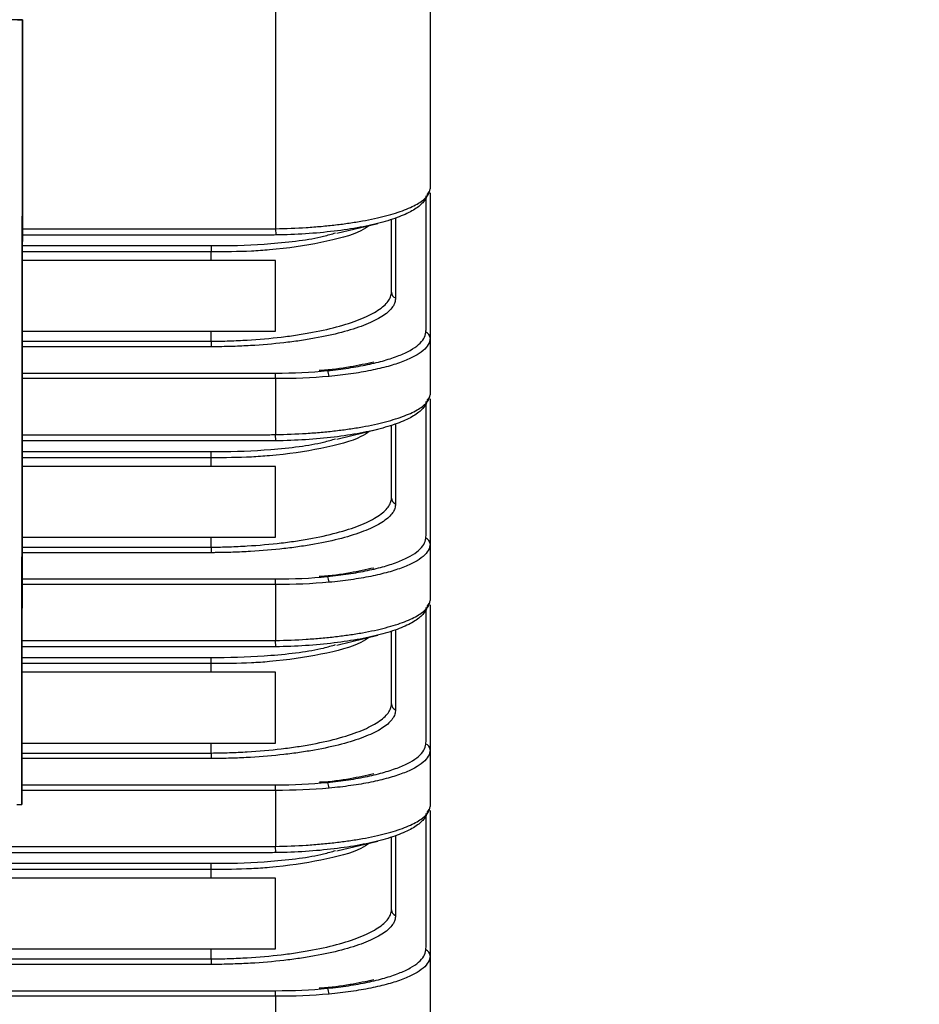
# Model space of a CAD drawing. Units: inches. Extents: x 1.9 to 16.2, y 2.2 to 9.7.
# Drawn here: x 14 to 14.7, y 8.5 to 9.2 of the extents above; entities that cross this region are included whole.
import ezdxf

# ---------------------------------------------------------------- set-up
doc = ezdxf.new("R2010")
doc.units = ezdxf.units.IN
doc.header["$MEASUREMENT"] = 0
doc.layers.add('BORDER', color=179, linetype='Continuous')
doc.styles.add('SLDTEXTSTYLE0', font='TXT', dxfattribs={"width": 0.75})
doc.dimstyles.new('SLDDIMSTYLE0', dxfattribs={"dimtxt": 0.1875, "dimasz": 0.13, "dimexe": 0, "dimexo": 0.0625, "dimgap": 0.046875, "dimtad": 0, "dimtih": 1, "dimtoh": 1, "dimlfac": 2, "dimrnd": 1e-09, "dimzin": 12, "dimdsep": 46, "dimtxsty": 'SLDTEXTSTYLE0', "dimsah": 1, "dimcen": 0.09, "dimadec": 0, "dimazin": 3, "dimtfac": 1, "dimtofl": 0, "dimtmove": 0, "dimatfit": 3, "dimfxl": 0, "dimfrac": 2, "dimtolj": 1, "dimtzin": 12, "dimarcsym": 0})

# ---------------------------------------------------------------- blocks, each defined once
blk = doc.blocks.new('_D_6')
at = {"layer": 'BORDER'}
for p, q in [((14.33269, 9.68045), (15.61331, 9.68045)), ((15.48831, 9.68045), (15.48831, 9.18906)), ((15.17659, 8.90853), (15.11946, 8.90853)), ((15.11946, 8.90853), (15.11946, 8.61087)), ((15.80003, 8.90853), (15.85715, 8.90853)), ((15.85715, 8.90853), (15.85715, 8.61087)), ((15.11946, 8.61087), (15.17659, 8.61087)), ((15.85715, 8.61087), (15.80003, 8.61087)), ((15.48831, 7.12553), (15.48831, 8.57279)), ((14.38352, 7.12553), (15.61331, 7.12553))]:
    blk.add_line(p, q, dxfattribs=at)
for points in [[(15.48831, 9.68045), (15.46831, 9.55045), (15.50831, 9.55045)], [(15.48831, 7.12553), (15.50831, 7.25553), (15.46831, 7.25553)]]:
    blk.add_solid(points, dxfattribs=at)
at = {"layer": 'BORDER', "char_height": 0.1875, "attachment_point": 1, "style": 'SLDTEXTSTYLE0'}
for s, insert in [('5.11', (15.24586, 9.18832)), ('129.8', (15.17659, 8.85257))]:
    blk.add_mtext(s, dxfattribs=dict(at, insert=insert))

msp = doc.modelspace()

# ---------------------------------------------------------------- linework, layer by layer
at = {"color": 7, "linetype": 'Continuous', "lineweight": 25}
for p, q in [((14.20556786, 9.51167323), (14.20556786, 9.08753527)), ((14.3236781, 9.50995521), (14.3236781, 9.11805469)), ((14.01199199, 9.24727077), (14.00018098, 9.24728315)), ((14.00822671, 9.24727471), (14.01199198, 9.24727077)), ((14.01199198, 9.24727077), (14.01136352, 8.6472711)), ((14.01136353, 8.6472711), (14.01199199, 9.24727077)), ((14.01199198, 9.24727077), (14.01199199, 9.24727077)), ((14.01193961, 9.1972708), (14.01198086, 9.23664086)), ((14.01193962, 9.1972708), (14.01189838, 9.15790074)), ((14.01183487, 9.09727085), (14.01187611, 9.13664091)), ((14.32060289, 9.01032597), (14.32060289, 9.11277566)), ((14.01183488, 9.09727085), (14.01179364, 9.0579008)), ((14.25243156, 9.08408203), (14.28379182, 9.09160479)), ((14.29415054, 9.03901823), (14.29415054, 9.09481884)), ((14.29722575, 9.09561469), (14.29722575, 9.03461178)), ((14.20556786, 9.08753527), (14.20566116, 9.08273988)), ((14.01181114, 9.07460389), (14.15635526, 9.07460389)), ((14.15635526, 9.07460389), (14.15635526, 9.06983409)), ((14.15635526, 9.06983409), (14.01180614, 9.06983409)), ((14.15635526, 9.06323894), (14.15635526, 9.06983409)), ((14.15635526, 9.06323894), (14.01179923, 9.06323894)), ((14.20556786, 9.06323894), (14.15635526, 9.06323894)), ((14.20556786, 9.00910508), (14.20556786, 9.06323894)), ((14.01173013, 8.99727091), (14.01177137, 9.03664096)), ((14.01174253, 9.00910508), (14.15635526, 9.00910508)), ((14.15635526, 9.00910508), (14.20556786, 9.00910508)), ((14.15635526, 9.00149112), (14.15635526, 9.00910508)), ((14.01173456, 9.00149112), (14.15635526, 9.00149112)), ((14.15635526, 9.00149112), (14.15635526, 8.99723806)), ((14.3236781, 9.00386754), (14.3236781, 8.96060469)), ((14.01173013, 8.99727091), (14.01168889, 8.95790085)), ((14.15635526, 8.99723806), (14.0117301, 8.99723806)), ((14.01170908, 8.97716564), (14.20251122, 8.97716564)), ((14.20556786, 8.97290061), (14.20560085, 8.97717134)), ((14.20556786, 8.97290061), (14.20556786, 8.93008527)), ((14.32060289, 8.85287597), (14.32060289, 8.95532566)), ((14.29722575, 8.93816469), (14.29722575, 8.87716178)), ((14.01162538, 8.89727096), (14.01166662, 8.93664102)), ((14.25243209, 8.92663216), (14.28379229, 8.93415491)), ((14.29415054, 8.88156823), (14.29415054, 8.93736884)), ((14.20566116, 8.92528988), (14.20556786, 8.93008527)), ((14.01164622, 8.91715389), (14.15635526, 8.91715389)), ((14.15635526, 8.91238409), (14.15635526, 8.91715389)), ((14.15635526, 8.91238409), (14.01164122, 8.91238409)), ((14.15635526, 8.90578894), (14.15635526, 8.91238409)), ((14.15635526, 8.90578894), (14.01163431, 8.90578894)), ((14.20556786, 8.90578894), (14.15635526, 8.90578894)), ((14.20556786, 8.85165508), (14.20556786, 8.90578894)), ((14.01162539, 8.89727096), (14.01158415, 8.85790091)), ((14.01157761, 8.85165508), (14.15635526, 8.85165508)), ((14.15635526, 8.85165508), (14.20556786, 8.85165508)), ((14.15635526, 8.84404112), (14.15635526, 8.85165508)), ((14.01156964, 8.84404112), (14.15635526, 8.84404112)), ((14.15635526, 8.84404112), (14.15635526, 8.83978806)), ((14.3236781, 8.84641754), (14.3236781, 8.80315469)), ((14.01152064, 8.79727102), (14.01156188, 8.83664107)), ((14.15635526, 8.83978806), (14.01156518, 8.83978806)), ((14.01154416, 8.81971564), (14.20251122, 8.81971564)), ((14.20556786, 8.81545061), (14.20560085, 8.81972134)), ((14.20556786, 8.81545061), (14.20556786, 8.77263527)), ((14.01152065, 8.79727102), (14.01147941, 8.75790096)), ((14.32060289, 8.69542597), (14.32060289, 8.79787566)), ((14.29415054, 8.72411823), (14.29415054, 8.77991884)), ((14.29722575, 8.78071469), (14.29722575, 8.71971178)), ((14.20566116, 8.76783988), (14.20556786, 8.77263527)), ((14.25243209, 8.76918216), (14.28379229, 8.77670491)), ((14.0114813, 8.75970389), (14.15635526, 8.75970389)), ((14.15635526, 8.75493409), (14.15635526, 8.75970389)), ((14.15635526, 8.75493409), (14.0114763, 8.75493409)), ((14.15635526, 8.74833894), (14.15635526, 8.75493409)), ((14.15635526, 8.74833894), (14.0114694, 8.74833894)), ((14.20556786, 8.74833894), (14.15635526, 8.74833894)), ((14.20556786, 8.69420508), (14.20556786, 8.74833894)), ((14.0114159, 8.69727107), (14.01145714, 8.73664113)), ((14.0114159, 8.69727107), (14.01137466, 8.65790102)), ((14.01141269, 8.69420508), (14.15635526, 8.69420508)), ((14.15635526, 8.69420508), (14.20556786, 8.69420508)), ((14.15635526, 8.68659112), (14.15635526, 8.69420508)), ((14.15635526, 8.68233806), (14.01140026, 8.68233806)), ((14.01140472, 8.68659112), (14.15635526, 8.68659112)), ((14.15635526, 8.68659112), (14.15635526, 8.68233806)), ((14.3236781, 8.68896754), (14.3236781, 8.64570469)), ((14.01137924, 8.66226564), (14.20251122, 8.66226564)), ((14.20556786, 8.65800061), (14.20560085, 8.66227134)), ((14.20556786, 8.65800061), (14.20556786, 8.61518527)), ((14.00759824, 8.64727504), (14.01136352, 8.6472711)), ((14.01136352, 8.6472711), (14.01136353, 8.6472711)), ((14.32060289, 8.53797597), (14.32060289, 8.64042566)), ((14.29415054, 8.56666823), (14.29415054, 8.62246884)), ((14.29722575, 8.62326469), (14.29722575, 8.56226178)), ((14.20566116, 8.61038988), (14.20556786, 8.61518527)), ((14.25243209, 8.61173216), (14.28379229, 8.61925491)), ((13.884997, 8.60225389), (14.15635526, 8.60225389)), ((14.15635526, 8.59748409), (14.15635526, 8.60225389)), ((14.15635526, 8.59748409), (13.884997, 8.59748409)), ((14.15635526, 8.59088894), (14.15635526, 8.59748409)), ((14.15635526, 8.59088894), (13.884997, 8.59088894)), ((14.20556786, 8.59088894), (14.15635526, 8.59088894)), ((14.20556786, 8.53675508), (14.20556786, 8.59088894)), ((13.7865718, 8.53675508), (14.15635526, 8.53675508)), ((14.15635526, 8.53675508), (14.20556786, 8.53675508)), ((14.15635526, 8.52914112), (14.15635526, 8.53675508)), ((14.3236781, 8.53151754), (14.3236781, 8.48825469)), ((13.7865718, 8.52914112), (14.15635526, 8.52914112)), ((14.15635526, 8.52488806), (13.7865718, 8.52488806)), ((14.15635526, 8.52914112), (14.15635526, 8.52488806)), ((13.7865718, 8.50481564), (14.20251122, 8.50481564)), ((14.20556786, 8.50055061), (14.20560085, 8.50482134)), ((14.20556786, 8.50055061), (14.20556786, 8.45773527))]:
    msp.add_line(p, q, dxfattribs=at)
for centre, radius, start, end in [((14.31893433, 9.11807963), 0.00474384, 301.42503575, 359.69882207), ((14.29890869, 9.03906259), 0.00475836, 180.53406722, 249.28736382), ((14.31893634, 9.00381123), 0.00474209, 0.68027672, 71.76617245), ((14.23756111, 8.97430369), 0.00892507, 1.90368431, 31.85555572), ((14.31893433, 8.96062963), 0.00474384, 301.42503575, 359.69882207), ((14.29890869, 8.88161259), 0.00475836, 180.53406722, 249.28736382), ((14.31893634, 8.84636123), 0.00474209, 0.68027672, 71.76617245), ((14.23756111, 8.81685369), 0.00892507, 1.90368431, 31.85555572), ((14.31893433, 8.80317963), 0.00474384, 301.42503575, 359.69882207), ((14.29890869, 8.72416259), 0.00475836, 180.53406722, 249.28736382), ((14.31893634, 8.68891123), 0.00474209, 0.68027672, 71.76617245), ((14.23756111, 8.65940369), 0.00892507, 1.90368431, 31.85555572), ((14.31893433, 8.64572963), 0.00474384, 301.42503575, 359.69882207), ((14.29890869, 8.56671259), 0.00475836, 180.53406722, 249.28736382), ((14.31893634, 8.53146123), 0.00474209, 0.68027672, 71.76617245), ((14.23756111, 8.50195369), 0.00892507, 1.90368431, 31.85555572)]:
    msp.add_arc(centre, radius, start, end, dxfattribs=at)
for points, knots in [([(14.20556786, 9.08753527), (14.21349115, 9.087683), (14.22131534, 9.08799423), (14.23290374, 9.08873682), (14.23673885, 9.08903052), (14.24420862, 9.08969787), (14.24786302, 9.09007262), (14.2550145, 9.09090185), (14.25851156, 9.09135651), (14.26534695, 9.09234929), (14.26870257, 9.09289059), (14.27838991, 9.09462254), (14.28430167, 9.09590961), (14.29238875, 9.09802922), (14.29495338, 9.09876744), (14.29981544, 9.10030898), (14.30210925, 9.10111224), (14.30843991, 9.10356523), (14.31198805, 9.10527563), (14.31776674, 9.10882201), (14.31999411, 9.1106701), (14.32293241, 9.1143572), (14.3236781, 9.11621406), (14.3236781, 9.11805469)], [0, 0, 0, 0, 0.125, 0.125, 0.1875, 0.1875, 0.25, 0.25, 0.3125, 0.3125, 0.375, 0.375, 0.5, 0.5, 0.5625, 0.5625, 0.625, 0.625, 0.75, 0.75, 0.875, 0.875, 1, 1, 1, 1]), ([(14.32140768, 9.1140316), (14.3212077, 9.11204198), (14.32033378, 9.11008379), (14.31724981, 9.10623731), (14.31500768, 9.1043326), (14.30927449, 9.1006893), (14.30578346, 9.0989388), (14.29958643, 9.09643441), (14.29734624, 9.09561561), (14.29260172, 9.09404471), (14.29010146, 9.09329291), (14.28222266, 9.09113559), (14.27646966, 9.0898273), (14.26391428, 9.08748447), (14.25722488, 9.08647464), (14.24332094, 9.08480023), (14.23601255, 9.08412382), (14.22099347, 9.08314724), (14.21337924, 9.08285142), (14.20566116, 9.08273988)], [0, 0, 0, 0, 0.125, 0.125, 0.25, 0.25, 0.375, 0.375, 0.4375, 0.4375, 0.5, 0.5, 0.625, 0.625, 0.75, 0.75, 0.875, 0.875, 1, 1, 1, 1]), ([(14.3236781, 9.11487834), (14.3236781, 9.10638915), (14.3236781, 9.07064997), (14.3236781, 9.03275855), (14.3236781, 9.00386754)], [0, 0, 0, 0, 0.23753172, 1, 1, 1, 1]), ([(14.27729516, 9.09004636), (14.27531433, 9.08866717), (14.26778169, 9.08342243), (14.24140927, 9.07653191), (14.21078729, 9.07197811), (14.18180008, 9.0699308), (14.16667725, 9.06987332), (14.15635526, 9.06983409)], [0, 0, 0, 0, 0.10687, 0.406401423, 0.702625322, 0.797028924, 1, 1, 1, 1]), ([(14.2009307, 9.08271934), (14.20093031, 9.08271934), (14.20092991, 9.08271934), (14.20092952, 9.08271934), (14.19764868, 9.08271934), (14.19436784, 9.08271934), (14.191087, 9.08271934), (14.17796364, 9.08271934), (14.16484028, 9.08271934), (14.15171692, 9.08271934), (14.10508449, 9.08271934), (14.05845207, 9.08271934), (14.01181964, 9.08271934)], [-0.000000059981, -0.000000059981, -0.000000059981, -0.000000059981, 0, 0, 0, 0.0005, 0.0005, 0.0005, 0.0025, 0.0025, 0.0025, 0.009606781947, 0.009606781947, 0.009606781947, 0.009606781947]), ([(14.01182463, 9.08748914), (14.04411517, 9.08748914), (14.09255099, 9.08748914), (14.14905943, 9.08748914), (14.17731366, 9.08748914), (14.18942261, 9.08748914), (14.19749525, 9.08748914), (14.20153158, 9.08745674), (14.20556786, 9.08753527)], [0, 0, 0, 0, 0.5, 0.75, 0.875, 0.9375, 0.9375, 1, 1, 1, 1]), ([(14.16090188, 9.07458549), (14.16090227, 9.07458549), (14.17474724, 9.07454965), (14.20358646, 9.07584049), (14.23556064, 9.07957369), (14.24846773, 9.08351296), (14.25143928, 9.08441988)], [0, 0, 0, 0, 0.0000116533, 0.4098263865, 0.8641268156, 1, 1, 1, 1]), ([(14.20566116, 9.08273988), (14.20408483, 9.0827171), (14.20250824, 9.08270948), (14.20093188, 9.08271934), (14.20093149, 9.08271934), (14.20093109, 9.08271934), (14.2009307, 9.08271934)], [0, 0, 0, 0, 0.0002403141286, 0.0002403141286, 0.0002403141286, 0.0002403741286, 0.0002403741286, 0.0002403741286, 0.0002403741286]), ([(14.15635526, 9.07460389), (14.15787061, 9.07460389), (14.15938617, 9.07459775), (14.1609007, 9.0745855), (14.16090109, 9.07458549), (14.16090148, 9.07458549), (14.16090188, 9.07458549)], [0, 0, 0, 0, 0.0002309391432, 0.0002309391432, 0.0002309391432, 0.0002309991282, 0.0002309991282, 0.0002309991282, 0.0002309991282]), ([(14.15635526, 9.00149112), (14.16098458, 9.00149112), (14.1655885, 9.00160636), (14.17475115, 9.00190787), (14.17932296, 9.00211912), (14.19287361, 9.00293363), (14.20156075, 9.00370682), (14.21409667, 9.00519097), (14.21819219, 9.00574042), (14.22621334, 9.00695386), (14.23013042, 9.00761751), (14.24135749, 9.00973089), (14.24824318, 9.01131765), (14.26084563, 9.01483227), (14.26657121, 9.0167744), (14.27635861, 9.02082919), (14.2804965, 9.02296079), (14.28725485, 9.02741446), (14.28985118, 9.02973535), (14.29242789, 9.03320711), (14.29307195, 9.03436372), (14.29393359, 9.03666466), (14.29415054, 9.03778156), (14.29415054, 9.03901823)], [0, 0, 0, 0, 0.0625, 0.0625, 0.125, 0.125, 0.25, 0.25, 0.3125, 0.3125, 0.375, 0.375, 0.5, 0.5, 0.625, 0.625, 0.75, 0.75, 0.875, 0.875, 0.9375, 0.9375, 1, 1, 1, 1]), ([(14.29705453, 9.0328109), (14.2970031, 9.03225073), (14.29689268, 9.03167899), (14.29656324, 9.03055289), (14.29634358, 9.02999171), (14.29552528, 9.02831351), (14.29476786, 9.02720183), (14.29187783, 9.0238877), (14.28909208, 9.02168535), (14.28205848, 9.01748298), (14.27781827, 9.01547685), (14.26789081, 9.01165862), (14.26214059, 9.00983662), (14.24960751, 9.00654521), (14.24278977, 9.00505764), (14.2317133, 9.00307252), (14.2278553, 9.00244859), (14.21997261, 9.00130701), (14.21595189, 9.00078901), (14.20365616, 8.99938744), (14.19515051, 8.99865271), (14.18190557, 8.99787298), (14.17741618, 8.99766824), (14.17067588, 8.9974493), (14.16842331, 8.99739072), (14.16390649, 8.99730222), (14.16161453, 8.99727211), (14.15937205, 8.99725662)], [0, 0, 0, 0, 0.03125, 0.03125, 0.0625, 0.0625, 0.125, 0.125, 0.25, 0.25, 0.375, 0.375, 0.5, 0.5, 0.625, 0.625, 0.6875, 0.6875, 0.75, 0.75, 0.875, 0.875, 0.9375, 0.9375, 0.96875, 0.96875, 1, 1, 1, 1]), ([(14.29722575, 9.03461178), (14.29722575, 9.03398908), (14.29716895, 9.03338837), (14.29705459, 9.03281118), (14.29705457, 9.03281109), (14.29705455, 9.03281099), (14.29705453, 9.0328109)], [0, 0, 0, 0, 0.0003666663842, 0.0003666663842, 0.0003666663842, 0.0003667263842, 0.0003667263842, 0.0003667263842, 0.0003667263842]), ([(14.2451419, 8.97901416), (14.25072196, 8.97956296), (14.25608802, 8.98022654), (14.26640063, 8.98177628), (14.27132361, 8.98266058), (14.28049208, 8.98459521), (14.28477345, 8.98565079), (14.29273555, 8.98793885), (14.29643648, 8.98918138), (14.30300716, 8.99176703), (14.30590521, 8.99311582), (14.31094938, 8.99592736), (14.31310325, 8.99739894), (14.31834612, 9.00194499), (14.32017745, 9.00506636), (14.32042012, 9.00831521)], [0, 0, 0, 0, 0.125, 0.125, 0.25, 0.25, 0.375, 0.375, 0.5, 0.5, 0.625, 0.625, 0.75, 0.75, 1, 1, 1, 1]), ([(14.32042012, 9.00831521), (14.32047234, 9.00901426), (14.32053153, 9.00968862), (14.32060286, 9.01032567), (14.32060287, 9.01032577), (14.32060289, 9.01032587), (14.32060289, 9.01032597)], [0, 0, 0, 0, 0.000391703614, 0.000391703614, 0.000391703614, 0.0003917635871, 0.0003917635871, 0.0003917635871, 0.0003917635871]), ([(14.3236781, 9.00386754), (14.3236781, 9.00055624), (14.32192054, 8.99742218), (14.31662835, 8.99286391), (14.31443152, 8.99139218), (14.30926444, 8.98858385), (14.30628524, 8.9872385), (14.29951458, 8.9846619), (14.29569358, 8.98342514), (14.28746945, 8.98115151), (14.28304466, 8.98010419), (14.27356496, 8.97818788), (14.26847218, 8.97731362), (14.2578043, 8.9757864), (14.25225362, 8.97513505), (14.24648125, 8.97460017)], [0, 0, 0, 0, 0.25, 0.25, 0.375, 0.375, 0.5, 0.5, 0.625, 0.625, 0.75, 0.75, 0.875, 0.875, 1, 1, 1, 1]), ([(14.15937205, 8.99725662), (14.15937166, 8.99725662), (14.15937126, 8.99725661), (14.15937087, 8.99725661), (14.15836589, 8.99724424), (14.15736054, 8.99723806), (14.15635526, 8.99723806)], [-0.0000000599965, -0.0000000599965, -0.0000000599965, -0.0000000599965, 0, 0, 0, 0.0001532041634, 0.0001532041634, 0.0001532041634, 0.0001532041634]), ([(14.28069498, 8.98549879), (14.27481054, 8.98421647), (14.26258999, 8.9815534), (14.24768725, 8.97948293), (14.23918976, 8.97906325), (14.2388765, 8.97904778)], [0, 0, 0, 0, 0.47214976, 0.980540974, 1, 1, 1, 1]), ([(14.20251122, 8.97716564), (14.20251161, 8.97716565), (14.202512, 8.97716565), (14.2025124, 8.97716565), (14.20354186, 8.97717186), (14.20457136, 8.97717363), (14.20560085, 8.97717134)], [-0.00000006, -0.00000006, -0.00000006, -0.00000006, 0, 0, 0, 0.0001569012535, 0.0001569012535, 0.0001569012535, 0.0001569012535]), ([(14.20556786, 8.97290061), (14.19749023, 8.972963), (14.18941259, 8.97291259), (14.17325732, 8.97291259), (14.14902442, 8.97291259), (14.09248097, 8.97291259), (14.04401516, 8.97291259), (14.01170462, 8.97291259)], [0, 0, 0, 0, 0.125, 0.125, 0.25, 0.5, 1, 1, 1, 1]), ([(14.20556786, 8.93008527), (14.21349115, 8.930233), (14.22131534, 8.93054423), (14.23290374, 8.93128682), (14.23673885, 8.93158052), (14.24420862, 8.93224787), (14.24786302, 8.93262262), (14.2550145, 8.93345185), (14.25851156, 8.93390651), (14.26534695, 8.93489929), (14.26870257, 8.93544059), (14.27838991, 8.93717254), (14.28430167, 8.93845961), (14.29238875, 8.94057922), (14.29495338, 8.94131744), (14.29981544, 8.94285898), (14.30210925, 8.94366224), (14.30843991, 8.94611523), (14.31198805, 8.94782563), (14.31776674, 8.95137201), (14.31999411, 8.9532201), (14.32293241, 8.9569072), (14.3236781, 8.95876406), (14.3236781, 8.96060469)], [0, 0, 0, 0, 0.125, 0.125, 0.1875, 0.1875, 0.25, 0.25, 0.3125, 0.3125, 0.375, 0.375, 0.5, 0.5, 0.5625, 0.5625, 0.625, 0.625, 0.75, 0.75, 0.875, 0.875, 1, 1, 1, 1]), ([(14.32140768, 8.9565816), (14.3212077, 8.95459198), (14.32033378, 8.95263379), (14.31724981, 8.94878731), (14.31500768, 8.9468826), (14.30927449, 8.9432393), (14.30578346, 8.9414888), (14.29958643, 8.93898441), (14.29734624, 8.93816561), (14.29260172, 8.93659471), (14.29010146, 8.93584291), (14.28222266, 8.93368559), (14.27646966, 8.9323773), (14.26391428, 8.93003447), (14.25722488, 8.92902464), (14.24332094, 8.92735023), (14.23601255, 8.92667382), (14.22099347, 8.92569724), (14.21337924, 8.92540142), (14.20566116, 8.92528988)], [0, 0, 0, 0, 0.125, 0.125, 0.25, 0.25, 0.375, 0.375, 0.4375, 0.4375, 0.5, 0.5, 0.625, 0.625, 0.75, 0.75, 0.875, 0.875, 1, 1, 1, 1]), ([(14.3236781, 8.95742834), (14.3236781, 8.94893915), (14.3236781, 8.91319997), (14.3236781, 8.87530855), (14.3236781, 8.84641754)], [0, 0, 0, 0, 0.23753172, 1, 1, 1, 1]), ([(14.27729518, 8.93259637), (14.27531434, 8.93121718), (14.26778169, 8.92597244), (14.24140927, 8.91908191), (14.21078729, 8.91452811), (14.18180008, 8.9124808), (14.16667725, 8.91242332), (14.15635526, 8.91238409)], [0, 0, 0, 0, 0.106870178, 0.406401541, 0.702625381, 0.797028964, 1, 1, 1, 1]), ([(14.2009307, 8.92526934), (14.20093031, 8.92526934), (14.20092991, 8.92526934), (14.20092952, 8.92526934), (14.19764868, 8.92526934), (14.19436784, 8.92526934), (14.191087, 8.92526934), (14.17796364, 8.92526934), (14.16484028, 8.92526934), (14.15171692, 8.92526934), (14.10502952, 8.92526934), (14.05834212, 8.92526934), (14.01165472, 8.92526934)], [-0.000000059981, -0.000000059981, -0.000000059981, -0.000000059981, 0, 0, 0, 0.0005, 0.0005, 0.0005, 0.0025, 0.0025, 0.0025, 0.009615159814, 0.009615159814, 0.009615159814, 0.009615159814]), ([(14.01165971, 8.93003914), (14.04397774, 8.93003914), (14.09245478, 8.93003914), (14.14901133, 8.93003914), (14.17728961, 8.93003914), (14.18940887, 8.93003914), (14.19748837, 8.93003914), (14.20152814, 8.93000667), (14.20556786, 8.93008527)], [0, 0, 0, 0, 0.5, 0.75, 0.875, 0.9375, 0.9375, 1, 1, 1, 1]), ([(14.16090188, 8.91713549), (14.16090227, 8.91713549), (14.17474724, 8.91709965), (14.20358647, 8.91839049), (14.23556083, 8.92212373), (14.24846807, 8.92606305), (14.25143977, 8.92697002)], [0, 0, 0, 0, 0.000011653, 0.409823453, 0.86412063, 1, 1, 1, 1]), ([(14.20566116, 8.92528988), (14.20408483, 8.9252671), (14.20250824, 8.92525948), (14.20093188, 8.92526934), (14.20093149, 8.92526934), (14.20093109, 8.92526934), (14.2009307, 8.92526934)], [0, 0, 0, 0, 0.0002403141286, 0.0002403141286, 0.0002403141286, 0.0002403741286, 0.0002403741286, 0.0002403741286, 0.0002403741286]), ([(14.15635526, 8.91715389), (14.15787061, 8.91715389), (14.15938617, 8.91714775), (14.1609007, 8.9171355), (14.16090109, 8.91713549), (14.16090148, 8.91713549), (14.16090188, 8.91713549)], [0, 0, 0, 0, 0.0002309391432, 0.0002309391432, 0.0002309391432, 0.0002309991282, 0.0002309991282, 0.0002309991282, 0.0002309991282]), ([(14.15635526, 8.84404112), (14.16098458, 8.84404112), (14.1655885, 8.84415636), (14.17475115, 8.84445787), (14.17932296, 8.84466912), (14.19287361, 8.84548363), (14.20156075, 8.84625682), (14.21409667, 8.84774097), (14.21819219, 8.84829042), (14.22621334, 8.84950386), (14.23013042, 8.85016751), (14.24135749, 8.85228089), (14.24824318, 8.85386765), (14.26084563, 8.85738227), (14.26657121, 8.8593244), (14.27635861, 8.86337919), (14.2804965, 8.86551079), (14.28725485, 8.86996446), (14.28985118, 8.87228535), (14.29242789, 8.87575711), (14.29307195, 8.87691372), (14.29393359, 8.87921466), (14.29415054, 8.88033156), (14.29415054, 8.88156823)], [0, 0, 0, 0, 0.0625, 0.0625, 0.125, 0.125, 0.25, 0.25, 0.3125, 0.3125, 0.375, 0.375, 0.5, 0.5, 0.625, 0.625, 0.75, 0.75, 0.875, 0.875, 0.9375, 0.9375, 1, 1, 1, 1]), ([(14.29705453, 8.8753609), (14.2970031, 8.87480073), (14.29689268, 8.87422899), (14.29656324, 8.87310289), (14.29634358, 8.87254171), (14.29552528, 8.87086351), (14.29476786, 8.86975183), (14.29187783, 8.8664377), (14.28909208, 8.86423535), (14.28205848, 8.86003298), (14.27781827, 8.85802685), (14.26789081, 8.85420862), (14.26214059, 8.85238662), (14.24960751, 8.84909521), (14.24278977, 8.84760764), (14.2317133, 8.84562252), (14.2278553, 8.84499859), (14.21997261, 8.84385701), (14.21595189, 8.84333901), (14.20365616, 8.84193744), (14.19515051, 8.84120271), (14.18190557, 8.84042298), (14.17741618, 8.84021824), (14.17067588, 8.8399993), (14.16842331, 8.83994072), (14.16390649, 8.83985222), (14.16161453, 8.83982211), (14.15937205, 8.83980662)], [0, 0, 0, 0, 0.03125, 0.03125, 0.0625, 0.0625, 0.125, 0.125, 0.25, 0.25, 0.375, 0.375, 0.5, 0.5, 0.625, 0.625, 0.6875, 0.6875, 0.75, 0.75, 0.875, 0.875, 0.9375, 0.9375, 0.96875, 0.96875, 1, 1, 1, 1]), ([(14.29722575, 8.87716178), (14.29722575, 8.87653908), (14.29716895, 8.87593837), (14.29705459, 8.87536118), (14.29705457, 8.87536109), (14.29705455, 8.87536099), (14.29705453, 8.8753609)], [0, 0, 0, 0, 0.0003666663842, 0.0003666663842, 0.0003666663842, 0.0003667263842, 0.0003667263842, 0.0003667263842, 0.0003667263842]), ([(14.2451419, 8.82156416), (14.25072196, 8.82211296), (14.25608802, 8.82277654), (14.26640063, 8.82432628), (14.27132361, 8.82521058), (14.28049208, 8.82714521), (14.28477345, 8.82820079), (14.29273555, 8.83048885), (14.29643648, 8.83173138), (14.30300716, 8.83431703), (14.30590521, 8.83566582), (14.31094938, 8.83847736), (14.31310325, 8.83994894), (14.31834612, 8.84449499), (14.32017745, 8.84761636), (14.32042012, 8.85086521)], [0, 0, 0, 0, 0.125, 0.125, 0.25, 0.25, 0.375, 0.375, 0.5, 0.5, 0.625, 0.625, 0.75, 0.75, 1, 1, 1, 1]), ([(14.32042012, 8.85086521), (14.32047234, 8.85156426), (14.32053153, 8.85223862), (14.32060286, 8.85287567), (14.32060287, 8.85287577), (14.32060289, 8.85287587), (14.32060289, 8.85287597)], [0, 0, 0, 0, 0.000391703614, 0.000391703614, 0.000391703614, 0.0003917635871, 0.0003917635871, 0.0003917635871, 0.0003917635871]), ([(14.3236781, 8.84641754), (14.3236781, 8.84310624), (14.32192054, 8.83997218), (14.31662835, 8.83541391), (14.31443152, 8.83394218), (14.30926444, 8.83113385), (14.30628524, 8.8297885), (14.29951458, 8.8272119), (14.29569358, 8.82597514), (14.28746945, 8.82370151), (14.28304466, 8.82265419), (14.27356496, 8.82073788), (14.26847218, 8.81986362), (14.2578043, 8.8183364), (14.25225362, 8.81768505), (14.24648125, 8.81715017)], [0, 0, 0, 0, 0.25, 0.25, 0.375, 0.375, 0.5, 0.5, 0.625, 0.625, 0.75, 0.75, 0.875, 0.875, 1, 1, 1, 1]), ([(14.15937205, 8.83980662), (14.15937166, 8.83980662), (14.15937126, 8.83980661), (14.15937087, 8.83980661), (14.15836589, 8.83979424), (14.15736054, 8.83978806), (14.15635526, 8.83978806)], [-0.0000000599965, -0.0000000599965, -0.0000000599965, -0.0000000599965, 0, 0, 0, 0.0001532041634, 0.0001532041634, 0.0001532041634, 0.0001532041634]), ([(14.28069498, 8.82804879), (14.27481054, 8.82676647), (14.26258999, 8.8241034), (14.24768725, 8.82203293), (14.23918976, 8.82161325), (14.2388765, 8.82159778)], [0, 0, 0, 0, 0.47214976, 0.980540974, 1, 1, 1, 1]), ([(14.20251122, 8.81971564), (14.20251161, 8.81971565), (14.202512, 8.81971565), (14.2025124, 8.81971565), (14.20354186, 8.81972186), (14.20457136, 8.81972363), (14.20560085, 8.81972134)], [-0.00000006, -0.00000006, -0.00000006, -0.00000006, 0, 0, 0, 0.0001569012535, 0.0001569012535, 0.0001569012535, 0.0001569012535]), ([(14.20556786, 8.81545061), (14.19748336, 8.81551305), (14.18939885, 8.81546259), (14.17322984, 8.81546259), (14.14897632, 8.81546259), (14.09238477, 8.81546259), (14.04387773, 8.81546259), (14.0115397, 8.81546259)], [0, 0, 0, 0, 0.125, 0.125, 0.25, 0.5, 1, 1, 1, 1]), ([(14.20556786, 8.77263527), (14.21349115, 8.772783), (14.22131534, 8.77309423), (14.23290374, 8.77383682), (14.23673885, 8.77413052), (14.24420862, 8.77479787), (14.24786302, 8.77517262), (14.2550145, 8.77600185), (14.25851156, 8.77645651), (14.26534695, 8.77744929), (14.26870257, 8.77799059), (14.27838991, 8.77972254), (14.28430167, 8.78100961), (14.29238875, 8.78312922), (14.29495338, 8.78386744), (14.29981544, 8.78540898), (14.30210925, 8.78621224), (14.30843991, 8.78866523), (14.31198805, 8.79037563), (14.31776674, 8.79392201), (14.31999411, 8.7957701), (14.32293241, 8.7994572), (14.3236781, 8.80131406), (14.3236781, 8.80315469)], [0, 0, 0, 0, 0.125, 0.125, 0.1875, 0.1875, 0.25, 0.25, 0.3125, 0.3125, 0.375, 0.375, 0.5, 0.5, 0.5625, 0.5625, 0.625, 0.625, 0.75, 0.75, 0.875, 0.875, 1, 1, 1, 1]), ([(14.32140768, 8.7991316), (14.3212077, 8.79714198), (14.32033378, 8.79518379), (14.31724981, 8.79133731), (14.31500768, 8.7894326), (14.30927449, 8.7857893), (14.30578346, 8.7840388), (14.29958643, 8.78153441), (14.29734624, 8.78071561), (14.29260172, 8.77914471), (14.29010146, 8.77839291), (14.28222266, 8.77623559), (14.27646966, 8.7749273), (14.26391428, 8.77258447), (14.25722488, 8.77157464), (14.24332094, 8.76990023), (14.23601255, 8.76922382), (14.22099347, 8.76824724), (14.21337924, 8.76795142), (14.20566116, 8.76783988)], [0, 0, 0, 0, 0.125, 0.125, 0.25, 0.25, 0.375, 0.375, 0.4375, 0.4375, 0.5, 0.5, 0.625, 0.625, 0.75, 0.75, 0.875, 0.875, 1, 1, 1, 1]), ([(14.3236781, 8.79997834), (14.3236781, 8.79148915), (14.3236781, 8.75574997), (14.3236781, 8.71785855), (14.3236781, 8.68896754)], [0, 0, 0, 0, 0.23753172, 1, 1, 1, 1]), ([(14.0114948, 8.77258914), (14.04384031, 8.77258914), (14.09235858, 8.77258914), (14.14896323, 8.77258914), (14.17726556, 8.77258914), (14.18939512, 8.77258914), (14.1974815, 8.77258914), (14.2015247, 8.7725566), (14.20556786, 8.77263527)], [0, 0, 0, 0, 0.5, 0.75, 0.875, 0.9375, 0.9375, 1, 1, 1, 1]), ([(14.27729518, 8.77514637), (14.27531434, 8.77376718), (14.26778169, 8.76852244), (14.24140927, 8.76163191), (14.21078729, 8.75707811), (14.18180008, 8.7550308), (14.16667725, 8.75497332), (14.15635526, 8.75493409)], [0, 0, 0, 0, 0.106870178, 0.406401541, 0.702625381, 0.797028964, 1, 1, 1, 1]), ([(14.2009307, 8.76781934), (14.20093031, 8.76781934), (14.20092991, 8.76781934), (14.20092952, 8.76781934), (14.19764868, 8.76781934), (14.19436784, 8.76781934), (14.191087, 8.76781934), (14.17796364, 8.76781934), (14.16484028, 8.76781934), (14.15171692, 8.76781934), (14.10497455, 8.76781934), (14.05823217, 8.76781934), (14.0114898, 8.76781934)], [-0.000000059981, -0.000000059981, -0.000000059981, -0.000000059981, 0, 0, 0, 0.0005, 0.0005, 0.0005, 0.0025, 0.0025, 0.0025, 0.009623537681, 0.009623537681, 0.009623537681, 0.009623537681]), ([(14.16090188, 8.75968549), (14.16090227, 8.75968549), (14.17474724, 8.75964965), (14.20358647, 8.76094049), (14.23556083, 8.76467373), (14.24846807, 8.76861305), (14.25143977, 8.76952002)], [0, 0, 0, 0, 0.000011653, 0.409823453, 0.86412063, 1, 1, 1, 1]), ([(14.20566116, 8.76783988), (14.20408483, 8.7678171), (14.20250824, 8.76780948), (14.20093188, 8.76781934), (14.20093149, 8.76781934), (14.20093109, 8.76781934), (14.2009307, 8.76781934)], [0, 0, 0, 0, 0.0002403141286, 0.0002403141286, 0.0002403141286, 0.0002403741286, 0.0002403741286, 0.0002403741286, 0.0002403741286]), ([(14.15635526, 8.75970389), (14.15787061, 8.75970389), (14.15938617, 8.75969775), (14.1609007, 8.7596855), (14.16090109, 8.75968549), (14.16090148, 8.75968549), (14.16090188, 8.75968549)], [0, 0, 0, 0, 0.0002309391432, 0.0002309391432, 0.0002309391432, 0.0002309991282, 0.0002309991282, 0.0002309991282, 0.0002309991282]), ([(14.15635526, 8.68659112), (14.16098458, 8.68659112), (14.1655885, 8.68670636), (14.17475115, 8.68700787), (14.17932296, 8.68721912), (14.19287361, 8.68803363), (14.20156075, 8.68880682), (14.21409667, 8.69029097), (14.21819219, 8.69084042), (14.22621334, 8.69205386), (14.23013042, 8.69271751), (14.24135749, 8.69483089), (14.24824318, 8.69641765), (14.26084563, 8.69993227), (14.26657121, 8.7018744), (14.27635861, 8.70592919), (14.2804965, 8.70806079), (14.28725485, 8.71251446), (14.28985118, 8.71483535), (14.29242789, 8.71830711), (14.29307195, 8.71946372), (14.29393359, 8.72176466), (14.29415054, 8.72288156), (14.29415054, 8.72411823)], [0, 0, 0, 0, 0.0625, 0.0625, 0.125, 0.125, 0.25, 0.25, 0.3125, 0.3125, 0.375, 0.375, 0.5, 0.5, 0.625, 0.625, 0.75, 0.75, 0.875, 0.875, 0.9375, 0.9375, 1, 1, 1, 1]), ([(14.29722575, 8.71971178), (14.29722575, 8.71908908), (14.29716895, 8.71848837), (14.29705459, 8.71791118), (14.29705457, 8.71791109), (14.29705455, 8.71791099), (14.29705453, 8.7179109)], [0, 0, 0, 0, 0.0003666663842, 0.0003666663842, 0.0003666663842, 0.0003667263842, 0.0003667263842, 0.0003667263842, 0.0003667263842]), ([(14.29705453, 8.7179109), (14.2970031, 8.71735073), (14.29689268, 8.71677899), (14.29656324, 8.71565289), (14.29634358, 8.71509171), (14.29552528, 8.71341351), (14.29476786, 8.71230183), (14.29187783, 8.7089877), (14.28909208, 8.70678535), (14.28205848, 8.70258298), (14.27781827, 8.70057685), (14.26789081, 8.69675862), (14.26214059, 8.69493662), (14.24960751, 8.69164521), (14.24278977, 8.69015764), (14.2317133, 8.68817252), (14.2278553, 8.68754859), (14.21997261, 8.68640701), (14.21595189, 8.68588901), (14.20365616, 8.68448744), (14.19515051, 8.68375271), (14.18190557, 8.68297298), (14.17741618, 8.68276824), (14.17067588, 8.6825493), (14.16842331, 8.68249072), (14.16390649, 8.68240222), (14.16161453, 8.68237211), (14.15937205, 8.68235662)], [0, 0, 0, 0, 0.03125, 0.03125, 0.0625, 0.0625, 0.125, 0.125, 0.25, 0.25, 0.375, 0.375, 0.5, 0.5, 0.625, 0.625, 0.6875, 0.6875, 0.75, 0.75, 0.875, 0.875, 0.9375, 0.9375, 0.96875, 0.96875, 1, 1, 1, 1]), ([(14.2451419, 8.66411416), (14.25072196, 8.66466296), (14.25608802, 8.66532654), (14.26640063, 8.66687628), (14.27132361, 8.66776058), (14.28049208, 8.66969521), (14.28477345, 8.67075079), (14.29273555, 8.67303885), (14.29643648, 8.67428138), (14.30300716, 8.67686703), (14.30590521, 8.67821582), (14.31094938, 8.68102736), (14.31310325, 8.68249894), (14.31834612, 8.68704499), (14.32017745, 8.69016636), (14.32042012, 8.69341521)], [0, 0, 0, 0, 0.125, 0.125, 0.25, 0.25, 0.375, 0.375, 0.5, 0.5, 0.625, 0.625, 0.75, 0.75, 1, 1, 1, 1]), ([(14.32042012, 8.69341521), (14.32047234, 8.69411426), (14.32053153, 8.69478862), (14.32060286, 8.69542567), (14.32060287, 8.69542577), (14.32060289, 8.69542587), (14.32060289, 8.69542597)], [0, 0, 0, 0, 0.000391703614, 0.000391703614, 0.000391703614, 0.0003917635871, 0.0003917635871, 0.0003917635871, 0.0003917635871]), ([(14.15937205, 8.68235662), (14.15937166, 8.68235662), (14.15937126, 8.68235661), (14.15937087, 8.68235661), (14.15836589, 8.68234424), (14.15736054, 8.68233806), (14.15635526, 8.68233806)], [-0.0000000599965, -0.0000000599965, -0.0000000599965, -0.0000000599965, 0, 0, 0, 0.0001532041634, 0.0001532041634, 0.0001532041634, 0.0001532041634]), ([(14.3236781, 8.68896754), (14.3236781, 8.68565624), (14.32192054, 8.68252218), (14.31662835, 8.67796391), (14.31443152, 8.67649218), (14.30926444, 8.67368385), (14.30628524, 8.6723385), (14.29951458, 8.6697619), (14.29569358, 8.66852514), (14.28746945, 8.66625151), (14.28304466, 8.66520419), (14.27356496, 8.66328788), (14.26847218, 8.66241362), (14.2578043, 8.6608864), (14.25225362, 8.66023505), (14.24648125, 8.65970017)], [0, 0, 0, 0, 0.25, 0.25, 0.375, 0.375, 0.5, 0.5, 0.625, 0.625, 0.75, 0.75, 0.875, 0.875, 1, 1, 1, 1]), ([(14.28069498, 8.67059879), (14.27481054, 8.66931647), (14.26258999, 8.6666534), (14.24768725, 8.66458293), (14.23918976, 8.66416325), (14.2388765, 8.66414778)], [0, 0, 0, 0, 0.47214976, 0.980540974, 1, 1, 1, 1]), ([(14.20251122, 8.66226564), (14.20251161, 8.66226565), (14.202512, 8.66226565), (14.2025124, 8.66226565), (14.20354186, 8.66227186), (14.20457136, 8.66227363), (14.20560085, 8.66227134)], [-0.00000006, -0.00000006, -0.00000006, -0.00000006, 0, 0, 0, 0.0001569012535, 0.0001569012535, 0.0001569012535, 0.0001569012535]), ([(14.20556786, 8.65800061), (14.19747649, 8.65806311), (14.18938511, 8.65801259), (14.17320235, 8.65801259), (14.14892822, 8.65801259), (14.09228857, 8.65801259), (14.0437403, 8.65801259), (14.01137478, 8.65801259)], [0, 0, 0, 0, 0.125, 0.125, 0.25, 0.5, 1, 1, 1, 1]), ([(14.20556786, 8.61518527), (14.21349115, 8.615333), (14.22131534, 8.61564423), (14.23290374, 8.61638682), (14.23673885, 8.61668052), (14.24420862, 8.61734787), (14.24786302, 8.61772262), (14.2550145, 8.61855185), (14.25851156, 8.61900651), (14.26534695, 8.61999929), (14.26870257, 8.62054059), (14.27838991, 8.62227254), (14.28430167, 8.62355961), (14.29238875, 8.62567922), (14.29495338, 8.62641744), (14.29981544, 8.62795898), (14.30210925, 8.62876224), (14.30843991, 8.63121523), (14.31198805, 8.63292563), (14.31776674, 8.63647201), (14.31999411, 8.6383201), (14.32293241, 8.6420072), (14.3236781, 8.64386406), (14.3236781, 8.64570469)], [0, 0, 0, 0, 0.125, 0.125, 0.1875, 0.1875, 0.25, 0.25, 0.3125, 0.3125, 0.375, 0.375, 0.5, 0.5, 0.5625, 0.5625, 0.625, 0.625, 0.75, 0.75, 0.875, 0.875, 1, 1, 1, 1]), ([(14.32140768, 8.6416816), (14.3212077, 8.63969198), (14.32033378, 8.63773379), (14.31724981, 8.63388731), (14.31500768, 8.6319826), (14.30927449, 8.6283393), (14.30578346, 8.6265888), (14.29958643, 8.62408441), (14.29734624, 8.62326561), (14.29260172, 8.62169471), (14.29010146, 8.62094291), (14.28222266, 8.61878559), (14.27646966, 8.6174773), (14.26391428, 8.61513447), (14.25722488, 8.61412464), (14.24332094, 8.61245023), (14.23601255, 8.61177382), (14.22099347, 8.61079724), (14.21337924, 8.61050142), (14.20566116, 8.61038988)], [0, 0, 0, 0, 0.125, 0.125, 0.25, 0.25, 0.375, 0.375, 0.4375, 0.4375, 0.5, 0.5, 0.625, 0.625, 0.75, 0.75, 0.875, 0.875, 1, 1, 1, 1]), ([(14.3236781, 8.64252834), (14.3236781, 8.63403915), (14.3236781, 8.59829997), (14.3236781, 8.56040855), (14.3236781, 8.53151754)], [0, 0, 0, 0, 0.23753172, 1, 1, 1, 1]), ([(13.884997, 8.61513914), (13.93842548, 8.61513914), (14.0185682, 8.61513914), (14.11206804, 8.61513914), (14.15881796, 8.61513914), (14.18219292, 8.61513914), (14.19221076, 8.61513914), (14.19888932, 8.61513914), (14.20222861, 8.6151203), (14.20556786, 8.61518527)], [0, 0, 0, 0, 0.5, 0.75, 0.875, 0.9375, 0.96875, 0.96875, 1, 1, 1, 1]), ([(14.27729518, 8.61769637), (14.27531434, 8.61631718), (14.26778169, 8.61107244), (14.24140927, 8.60418191), (14.21078729, 8.59962811), (14.18180008, 8.5975808), (14.16667725, 8.59752332), (14.15635526, 8.59748409)], [0, 0, 0, 0, 0.1068701778, 0.4064015411, 0.7026253808, 0.7970289642, 1, 1, 1, 1]), ([(14.2009307, 8.61036934), (14.20093031, 8.61036934), (14.20092991, 8.61036934), (14.20092952, 8.61036934), (14.19764868, 8.61036934), (14.19436784, 8.61036934), (14.191087, 8.61036934), (14.17796364, 8.61036934), (14.16484028, 8.61036934), (14.15171692, 8.61036934), (14.09922348, 8.61036934), (14.04673004, 8.61036934), (13.99423661, 8.61036934), (13.9578234, 8.61036934), (13.9214102, 8.61036934), (13.884997, 8.61036934)], [-0.00000005998, -0.00000005998, -0.00000005998, -0.00000005998, 0, 0, 0, 0.0005, 0.0005, 0.0005, 0.0025, 0.0025, 0.0025, 0.0105, 0.0105, 0.0105, 0.01604937213, 0.01604937213, 0.01604937213, 0.01604937213]), ([(14.16090188, 8.60223549), (14.16090227, 8.60223549), (14.17474724, 8.60219965), (14.20358647, 8.60349049), (14.23556083, 8.60722373), (14.24846807, 8.61116305), (14.25143977, 8.61207002)], [0, 0, 0, 0, 0.000011653, 0.409823453, 0.86412063, 1, 1, 1, 1]), ([(14.20566116, 8.61038988), (14.20408483, 8.6103671), (14.20250824, 8.61035948), (14.20093188, 8.61036934), (14.20093149, 8.61036934), (14.20093109, 8.61036934), (14.2009307, 8.61036934)], [0, 0, 0, 0, 0.0002403141286, 0.0002403141286, 0.0002403141286, 0.0002403741286, 0.0002403741286, 0.0002403741286, 0.0002403741286]), ([(14.15635526, 8.60225389), (14.15787061, 8.60225389), (14.15938617, 8.60224775), (14.1609007, 8.6022355), (14.16090109, 8.60223549), (14.16090148, 8.60223549), (14.16090188, 8.60223549)], [0, 0, 0, 0, 0.0002309391432, 0.0002309391432, 0.0002309391432, 0.0002309991282, 0.0002309991282, 0.0002309991282, 0.0002309991282]), ([(14.15635526, 8.52914112), (14.16098458, 8.52914112), (14.1655885, 8.52925636), (14.17475115, 8.52955787), (14.17932296, 8.52976912), (14.19287361, 8.53058363), (14.20156075, 8.53135682), (14.21409667, 8.53284097), (14.21819219, 8.53339042), (14.22621334, 8.53460386), (14.23013042, 8.53526751), (14.24135749, 8.53738089), (14.24824318, 8.53896765), (14.26084563, 8.54248227), (14.26657121, 8.5444244), (14.27635861, 8.54847919), (14.2804965, 8.55061079), (14.28725485, 8.55506446), (14.28985118, 8.55738535), (14.29242789, 8.56085711), (14.29307195, 8.56201372), (14.29393359, 8.56431466), (14.29415054, 8.56543156), (14.29415054, 8.56666823)], [0, 0, 0, 0, 0.0625, 0.0625, 0.125, 0.125, 0.25, 0.25, 0.3125, 0.3125, 0.375, 0.375, 0.5, 0.5, 0.625, 0.625, 0.75, 0.75, 0.875, 0.875, 0.9375, 0.9375, 1, 1, 1, 1]), ([(14.29722575, 8.56226178), (14.29722575, 8.56163908), (14.29716895, 8.56103837), (14.29705459, 8.56046118), (14.29705457, 8.56046109), (14.29705455, 8.56046099), (14.29705453, 8.5604609)], [0, 0, 0, 0, 0.0003666663842, 0.0003666663842, 0.0003666663842, 0.0003667263842, 0.0003667263842, 0.0003667263842, 0.0003667263842]), ([(14.29705453, 8.5604609), (14.2970031, 8.55990073), (14.29689268, 8.55932899), (14.29656324, 8.55820289), (14.29634358, 8.55764171), (14.29552528, 8.55596351), (14.29476786, 8.55485183), (14.29187783, 8.5515377), (14.28909208, 8.54933535), (14.28205848, 8.54513298), (14.27781827, 8.54312685), (14.26789081, 8.53930862), (14.26214059, 8.53748662), (14.24960751, 8.53419521), (14.24278977, 8.53270764), (14.2317133, 8.53072252), (14.2278553, 8.53009859), (14.21997261, 8.52895701), (14.21595189, 8.52843901), (14.20365616, 8.52703744), (14.19515051, 8.52630271), (14.18190557, 8.52552298), (14.17741618, 8.52531824), (14.17067588, 8.5250993), (14.16842331, 8.52504072), (14.16390649, 8.52495222), (14.16161453, 8.52492211), (14.15937205, 8.52490662)], [0, 0, 0, 0, 0.03125, 0.03125, 0.0625, 0.0625, 0.125, 0.125, 0.25, 0.25, 0.375, 0.375, 0.5, 0.5, 0.625, 0.625, 0.6875, 0.6875, 0.75, 0.75, 0.875, 0.875, 0.9375, 0.9375, 0.96875, 0.96875, 1, 1, 1, 1]), ([(14.2451419, 8.50666416), (14.25072196, 8.50721296), (14.25608802, 8.50787654), (14.26640063, 8.50942628), (14.27132361, 8.51031058), (14.28049208, 8.51224521), (14.28477345, 8.51330079), (14.29273555, 8.51558885), (14.29643648, 8.51683138), (14.30300716, 8.51941703), (14.30590521, 8.52076582), (14.31094938, 8.52357736), (14.31310325, 8.52504894), (14.31834612, 8.52959499), (14.32017745, 8.53271636), (14.32042012, 8.53596521)], [0, 0, 0, 0, 0.125, 0.125, 0.25, 0.25, 0.375, 0.375, 0.5, 0.5, 0.625, 0.625, 0.75, 0.75, 1, 1, 1, 1]), ([(14.3236781, 8.53151754), (14.3236781, 8.52820624), (14.32192054, 8.52507218), (14.31662835, 8.52051391), (14.31443152, 8.51904218), (14.30926444, 8.51623385), (14.30628524, 8.5148885), (14.29951458, 8.5123119), (14.29569358, 8.51107514), (14.28746945, 8.50880151), (14.28304466, 8.50775419), (14.27356496, 8.50583788), (14.26847218, 8.50496362), (14.2578043, 8.5034364), (14.25225362, 8.50278505), (14.24648125, 8.50225017)], [0, 0, 0, 0, 0.25, 0.25, 0.375, 0.375, 0.5, 0.5, 0.625, 0.625, 0.75, 0.75, 0.875, 0.875, 1, 1, 1, 1]), ([(14.32042012, 8.53596521), (14.32047234, 8.53666426), (14.32053153, 8.53733862), (14.32060286, 8.53797567), (14.32060287, 8.53797577), (14.32060289, 8.53797587), (14.32060289, 8.53797597)], [0, 0, 0, 0, 0.000391703614, 0.000391703614, 0.000391703614, 0.0003917635871, 0.0003917635871, 0.0003917635871, 0.0003917635871]), ([(14.15937205, 8.52490662), (14.15937166, 8.52490662), (14.15937126, 8.52490661), (14.15937087, 8.52490661), (14.15836589, 8.52489424), (14.15736054, 8.52488806), (14.15635526, 8.52488806)], [-0.0000000599965, -0.0000000599965, -0.0000000599965, -0.0000000599965, 0, 0, 0, 0.0001532041634, 0.0001532041634, 0.0001532041634, 0.0001532041634]), ([(14.28069498, 8.51314879), (14.27481054, 8.51186647), (14.26258999, 8.5092034), (14.24768725, 8.50713293), (14.23918976, 8.50671325), (14.2388765, 8.50669778)], [0, 0, 0, 0, 0.47214976, 0.980540974, 1, 1, 1, 1]), ([(14.20251122, 8.50481564), (14.20251161, 8.50481565), (14.202512, 8.50481565), (14.2025124, 8.50481565), (14.20354186, 8.50482186), (14.20457136, 8.50482363), (14.20560085, 8.50482134)], [-0.00000006, -0.00000006, -0.00000006, -0.00000006, 0, 0, 0, 0.0001569012535, 0.0001569012535, 0.0001569012535, 0.0001569012535]), ([(14.20556786, 8.50055061), (14.20120332, 8.50058432), (14.19683878, 8.50056259), (14.18810969, 8.50056259), (14.17501607, 8.50056259), (14.14446427, 8.50056259), (14.08336068, 8.50056259), (13.96115349, 8.50056259), (13.85640448, 8.50056259), (13.7865718, 8.50056259)], [0, 0, 0, 0, 0.03125, 0.03125, 0.0625, 0.125, 0.25, 0.5, 1, 1, 1, 1])]:
    msp.add_open_spline(points, degree=3, knots=knots, dxfattribs=at)
for points in [[(14.29415054, 9.08609069), (14.29415054, 9.0862377), (14.29415054, 9.08633311), (14.29415054, 9.0863762)], [(14.20560085, 8.97717134), (14.21923722, 8.97714103), (14.23241746, 8.97776271), (14.2451419, 8.97901416)], [(14.24648125, 8.97460017), (14.23330462, 8.97337921), (14.21966919, 8.97279624), (14.20556786, 8.97290061)], [(14.29415054, 8.92864069), (14.29415054, 8.9287877), (14.29415054, 8.92888311), (14.29415054, 8.9289262)], [(14.20560085, 8.81972134), (14.21923722, 8.81969103), (14.23241746, 8.82031271), (14.2451419, 8.82156416)], [(14.24648125, 8.81715017), (14.23330462, 8.81592921), (14.21966919, 8.81534624), (14.20556786, 8.81545061)], [(14.29415054, 8.77119069), (14.29415054, 8.7713377), (14.29415054, 8.77143311), (14.29415054, 8.7714762)], [(14.24648125, 8.65970017), (14.23330462, 8.65847921), (14.21966919, 8.65789624), (14.20556786, 8.65800061)], [(14.20560085, 8.66227134), (14.21923722, 8.66224103), (14.23241746, 8.66286271), (14.2451419, 8.66411416)], [(14.29415054, 8.61374069), (14.29415054, 8.6138877), (14.29415054, 8.61398311), (14.29415054, 8.6140262)], [(14.24648125, 8.50225017), (14.23330462, 8.50102921), (14.21966919, 8.50044624), (14.20556786, 8.50055061)], [(14.20560085, 8.50482134), (14.21923722, 8.50479103), (14.23241746, 8.50541271), (14.2451419, 8.50666416)]]:
    msp.add_open_spline(points, degree=3, dxfattribs=at)

# ---------------------------------------------------------------- dimensions: what is measured, and where the dimension line sits
at = {"layer": 'BORDER'}
dim = msp.add_linear_dim(base=(15.48830637, 7.12552713), p1=(14.29247731, 9.68044839), p2=(14.33352062, 7.12552713), angle=90, dimstyle='SLDDIMSTYLE0', dxfattribs=at)
dim.commit()
dim.dimension.update_dxf_attribs({"geometry": '_D_6', "text_midpoint": (15.48830637, 8.88092551), "dimtype": 160})

doc.saveas('drawing.dxf')
